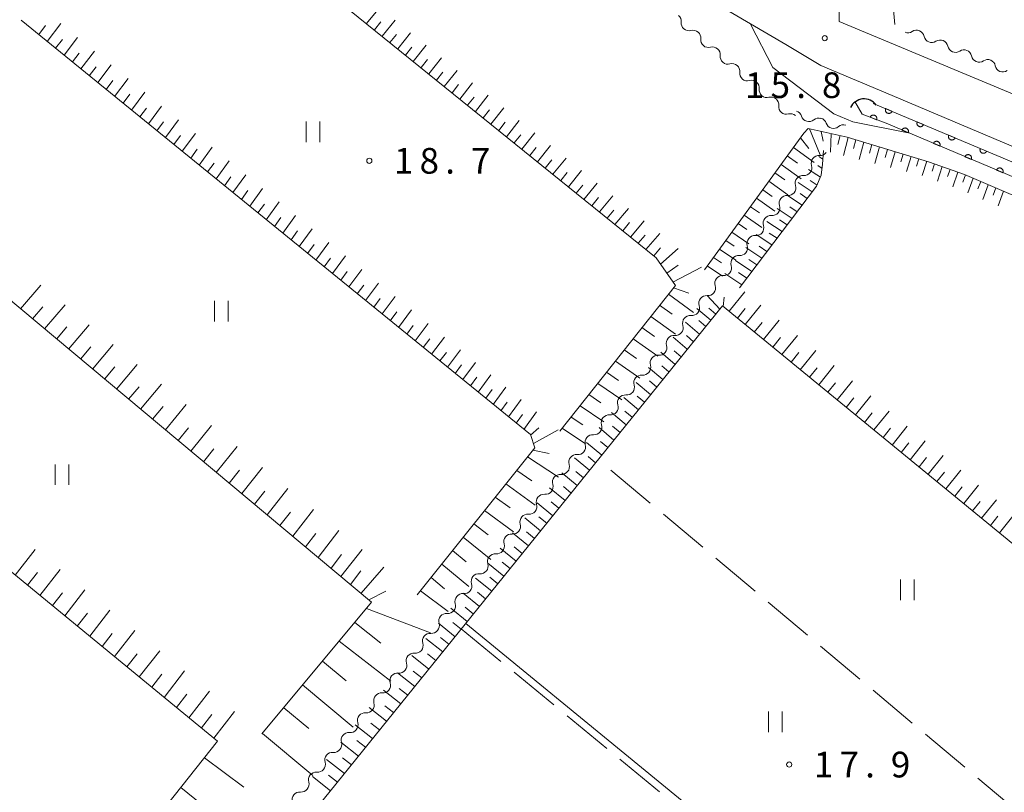
# Model space of a CAD drawing. Units: millimetres. Extents: x -76000 to -74000, y 36000 to 37501.
# Drawn here: x -75606 to -75462, y 37199 to 37312 of the extents above; entities that cross this region are included whole.
import ezdxf

# ---------------------------------------------------------------- set-up
doc = ezdxf.new("R2010")
doc.units = ezdxf.units.MM
for name, color, linetype, lineweight in [('210100_道路縁（街区線）', 7, 'Continuous', 15), ('421906_坑口（真形）', 7, 'Continuous', 30), ('510200_一条河川、細流', 7, 'Continuous', 15), ('610111_人工斜面(上)', 7, 'Continuous', 9), ('610199_人工斜面(中)', 7, 'Continuous', 9), ('611000_被覆(直)', 7, 'Continuous', 20), ('630200_耕地界', 7, 'Continuous', 9), ('631100_田', 7, 'Continuous', 9), ('710200_等高線（主曲線）', 7, 'Continuous', 9), ('731200_図化機測定による標高点', 7, 'Continuous', 20), ('731207_図化機測定による標高点（注記）', 7, 'Continuous', 20)]:
    doc.layers.add(name, color=color, linetype=linetype, lineweight=lineweight)
doc.styles.add('Style-WORKING', font='txt')

msp = doc.modelspace()

# ---------------------------------------------------------------- linework, layer by layer
at = {"layer": '210100_道路縁（街区線）', "flags": 128}
for points in [[(-75482.61, 37390.09), (-75484.6, 37380.04), (-75485.66, 37365.02), (-75485.97, 37350.86), (-75486.29, 37331.59), (-75486.26, 37311.68), (-75460.36, 37300.87)], [(-75453.52, 37290.31), (-75478.51, 37300.86), (-75488.96, 37305.22), (-75494.09, 37308.31), (-75504.41, 37314.33), (-75518.05, 37322.96), (-75528.81, 37330.86), (-75540.55, 37340.75), (-75552.96, 37351.06), (-75565.43, 37360.82), (-75568.58, 37359.93), (-75573.54, 37355.74), (-75591.42, 37333.47), (-75608.36, 37312.85), (-75630.05, 37286.87), (-75634.78, 37281.63), (-75646.57, 37266.89), (-75666.89, 37242.15), (-75677.36, 37229.32), (-75687.98, 37216.25), (-75705.61, 37195.32)]]:
    msp.add_lwpolyline(points, dxfattribs=at)
at = {"layer": '421906_坑口（真形）'}
msp.add_arc((-75482.631254, 37298.192976), 2.165048, 35.738371, 155.739826, dxfattribs=at)
at = {"layer": '510200_一条河川、細流', "extrusion": (0, 0, -1)}
for centre, start, end in [((75510.472524, 37311.701864), 130.568003, 186.738364), ((75507.623895, 37309.263051), 74.397641, 130.568003), ((75507.623895, 37309.263051), 130.568003, 186.738364), ((75476.21956, 37311.145114), 236.253222, 292.423583), ((75472.7531, 37309.714673), 292.423583, 348.593944), ((75504.775265, 37306.824238), 74.397641, 130.568003), ((75504.775265, 37306.824238), 130.568003, 186.738364), ((75472.7531, 37309.714673), 236.253222, 292.423583), ((75469.286641, 37308.284232), 292.423583, 348.593944), ((75469.286641, 37308.284232), 236.253222, 292.423583), ((75465.820182, 37306.853791), 292.423583, 348.593944), ((75501.926635, 37304.385426), 74.397641, 130.568003), ((75501.926635, 37304.385426), 130.568003, 186.738364), ((75465.820182, 37306.853791), 236.253222, 292.423583), ((75462.353723, 37305.42335), 292.423583, 348.593944), ((75499.078005, 37301.946613), 74.397641, 130.568003), ((75462.353723, 37305.42335), 236.253222, 292.423583), ((75499.078005, 37301.946613), 130.568003, 186.738364), ((75496.229375, 37299.5078), 74.397641, 130.568003), ((75496.229375, 37299.5078), 130.568003, 186.738364), ((75493.380745, 37297.068987), 74.397641, 130.568003), ((75492.850414, 37297.494966), 106.38954, 162.559901), ((75489.252793, 37296.436843), 50.219179, 106.38954), ((75489.237471, 37296.454533), 105.488501, 161.658863), ((75485.623656, 37295.453114), 49.31814, 105.488501), ((75489.029629, 37293.213203), 218.766675, 274.937036), ((75491.377693, 37290.289319), 162.596314, 218.766675), ((75491.377693, 37290.289319), 218.766675, 274.937036), ((75493.725757, 37287.365436), 162.596314, 218.766675), ((75493.725757, 37287.365436), 218.766675, 274.937036), ((75496.073821, 37284.441552), 162.596314, 218.766675), ((75496.073821, 37284.441552), 218.766675, 274.937036), ((75498.421885, 37281.517669), 162.596314, 218.766675), ((75498.421885, 37281.517669), 218.766675, 274.937036), ((75500.769949, 37278.593785), 162.596314, 218.766675), ((75500.769949, 37278.593785), 218.766675, 274.937036), ((75503.118013, 37275.669902), 162.596314, 218.766675), ((75503.118013, 37275.669902), 218.766675, 274.937036), ((75505.466077, 37272.746018), 162.596314, 218.766675), ((75505.466077, 37272.746018), 218.766675, 274.937036), ((75507.814141, 37269.822134), 162.596314, 218.766675), ((75507.815491, 37269.83083), 219.305393, 275.475754), ((75510.190942, 37266.929153), 163.135032, 219.305393), ((75510.190942, 37266.929153), 219.305393, 275.475754), ((75512.566394, 37264.027476), 163.135032, 219.305393), ((75512.566394, 37264.027476), 219.305393, 275.475754), ((75514.941845, 37261.125798), 163.135032, 219.305393), ((75514.941845, 37261.125798), 219.305393, 275.475754), ((75517.317296, 37258.224121), 163.135032, 219.305393), ((75517.317296, 37258.224121), 219.305393, 275.475754), ((75519.692748, 37255.322444), 219.305393, 275.475754), ((75519.692748, 37255.322444), 163.135032, 219.305393), ((75522.068199, 37252.420767), 219.305393, 275.475754), ((75522.068199, 37252.420767), 163.135032, 219.305393), ((75524.443651, 37249.51909), 219.305393, 275.475754), ((75524.443651, 37249.51909), 163.135032, 219.305393), ((75526.819102, 37246.617412), 219.305393, 275.475754), ((75526.819102, 37246.617412), 163.135032, 219.305393), ((75529.194553, 37243.715735), 219.305393, 275.475754), ((75529.194553, 37243.715735), 163.135032, 219.305393), ((75531.570005, 37240.814058), 219.305393, 275.475754), ((75531.570005, 37240.814058), 163.135032, 219.305393), ((75533.945456, 37237.912381), 219.305393, 275.475754), ((75533.945456, 37237.912381), 163.135032, 219.305393), ((75536.320908, 37235.010703), 219.305393, 275.475754), ((75536.320908, 37235.010703), 163.135032, 219.305393), ((75538.696359, 37232.109026), 219.305393, 275.475754), ((75538.696359, 37232.109026), 163.135032, 219.305393), ((75541.07181, 37229.207349), 219.305393, 275.475754), ((75541.07181, 37229.207349), 163.135032, 219.305393), ((75543.447262, 37226.305672), 219.305393, 275.475754), ((75543.447262, 37226.305672), 163.135032, 219.305393), ((75545.822713, 37223.403995), 219.305393, 275.475754), ((75545.822713, 37223.403995), 163.135032, 219.305393), ((75548.198165, 37220.502317), 219.305393, 275.475754), ((75548.198165, 37220.502317), 163.135032, 219.305393), ((75550.573616, 37217.60064), 219.305393, 275.475754), ((75550.573616, 37217.60064), 163.135032, 219.305393), ((75552.949067, 37214.698963), 219.305393, 275.475754), ((75552.949067, 37214.698963), 163.135032, 219.305393), ((75555.324519, 37211.797286), 219.305393, 275.475754), ((75555.324519, 37211.797286), 163.135032, 219.305393), ((75557.702211, 37208.900579), 219.525981, 275.696342), ((75557.69997, 37208.895609), 163.135032, 219.305393), ((75560.088816, 37206.008069), 163.35562, 219.525981), ((75560.088816, 37206.008069), 219.525981, 275.696342), ((75562.475421, 37203.115559), 163.35562, 219.525981), ((75562.475421, 37203.115559), 219.525981, 275.696342), ((75564.862026, 37200.223048), 163.35562, 219.525981), ((75564.862026, 37200.223048), 219.525981, 275.696342)]:
    msp.add_arc(centre, 1.127969, start, end, dxfattribs=at)
at = {"layer": '510200_一条河川、細流'}
for centre, start, end in [((-75508.230191, 37311.437936), 173.312389, 285.551606), ((-75474.966124, 37309.267185), 11.456809, 123.696025), ((-75505.381561, 37308.999123), 173.312389, 285.551606), ((-75471.499665, 37307.836744), 11.456809, 123.696025), ((-75468.033206, 37306.406303), 11.456809, 123.696025), ((-75502.532931, 37306.56031), 173.312389, 285.551606), ((-75464.566746, 37304.975862), 11.456809, 123.696025), ((-75499.684301, 37304.121497), 173.312389, 285.551606), ((-75496.835671, 37301.682685), 173.312389, 285.551606), ((-75493.987042, 37299.243872), 173.312389, 285.551606), ((-75490.696691, 37298.172607), 197.490851, 309.730068), ((-75487.094671, 37297.165958), 198.39189, 310.631107), ((-75489.222941, 37290.963681), 85.113717, 197.352934), ((-75491.571005, 37288.039798), 85.113717, 197.352934), ((-75493.919069, 37285.115914), 85.113717, 197.352934), ((-75496.267133, 37282.19203), 85.113717, 197.352934), ((-75498.615197, 37279.268147), 85.113717, 197.352934), ((-75500.963262, 37276.344263), 85.113717, 197.352934), ((-75503.311326, 37273.42038), 85.113717, 197.352934), ((-75505.65939, 37270.496496), 85.113717, 197.352934), ((-75508.029945, 37267.583225), 84.574999, 196.814215), ((-75510.405397, 37264.681548), 84.574999, 196.814215), ((-75512.780848, 37261.779871), 84.574999, 196.814215), ((-75515.156299, 37258.878193), 84.574999, 196.814215), ((-75517.531751, 37255.976516), 84.574999, 196.814215), ((-75519.907202, 37253.074839), 84.574999, 196.814215), ((-75522.282654, 37250.173162), 84.574999, 196.814215), ((-75524.658105, 37247.271485), 84.574999, 196.814215), ((-75527.033556, 37244.369807), 84.574999, 196.814215), ((-75529.409008, 37241.46813), 84.574999, 196.814215), ((-75531.784459, 37238.566453), 84.574999, 196.814215), ((-75534.159911, 37235.664776), 84.574999, 196.814215), ((-75536.535362, 37232.763099), 84.574999, 196.814215), ((-75538.910813, 37229.861421), 84.574999, 196.814215), ((-75541.286265, 37226.959744), 84.574999, 196.814215), ((-75543.661716, 37224.058067), 84.574999, 196.814215), ((-75546.037168, 37221.15639), 84.574999, 196.814215), ((-75548.412619, 37218.254712), 84.574999, 196.814215), ((-75550.78807, 37215.353035), 84.574999, 196.814215), ((-75553.163522, 37212.451358), 84.574999, 196.814215), ((-75555.538973, 37209.549681), 84.574999, 196.814215), ((-75557.925317, 37206.653817), 84.354411, 196.593627), ((-75560.311922, 37203.761306), 84.354411, 196.593627), ((-75562.698527, 37200.868796), 84.354411, 196.593627), ((-75565.085132, 37197.976286), 84.354411, 196.593627)]:
    msp.add_arc(centre, 1.129844, start, end, dxfattribs=at)
at = {"layer": '610111_人工斜面(上)', "flags": 128}
for points in [[(-75486.26, 37311.68), (-75486.29, 37331.59), (-75485.97, 37350.86), (-75485.66, 37365.02), (-75484.6, 37380.04), (-75482.61, 37390.09), (-75480.51, 37401.2), (-75478.89, 37411.63), (-75478.18, 37416.16), (-75478.53, 37419.53), (-75479.47, 37421), (-75497.44, 37427.98), (-75502.85, 37421.92), (-75506.92, 37424.73), (-75559.13, 37465.99)], [(-75478.12, 37311.25), (-75479.04, 37320.98), (-75479.11, 37336.37), (-75478.79, 37349.69), (-75478.33, 37362.97), (-75477.42, 37374.43), (-75475.97, 37382.96), (-75473.5, 37395.85), (-75471.86, 37398.77), (-75469.37, 37399.14), (-75464.45, 37398.85)], [(-75527.07, 37251.81), (-75510.21, 37273.1), (-75513.02, 37277.15), (-75586.16, 37336.28)], [(-75547.94, 37227.91), (-75530.75, 37249.38), (-75531.4, 37251.31), (-75605.79, 37311.84)], [(-75505.94, 37275.41), (-75491.43, 37295.34), (-75490.78, 37296.02), (-75485.11, 37294.77), (-75473.21, 37291.18), (-75467.98, 37289.32), (-75413.81, 37266.12), (-75390.35, 37256.08), (-75386.64, 37253.71), (-75385.29, 37251.69), (-75384.96, 37249.36), (-75407.65, 37222.64), (-75436.59, 37186.65), (-75458.71, 37159.92), (-75480.71, 37133.85), (-75499.16, 37110.91), (-75507.53, 37099.55), (-75519.39, 37085.13)], [(-75488.54, 37292.82), (-75488.7, 37290.84), (-75488.89, 37289.2), (-75489.58, 37287.62), (-75500.82, 37272.78)], [(-75570.62, 37207.59), (-75554.59, 37226.83), (-75626.45, 37286.86)], [(-75425.79, 37206.6), (-75503.34, 37270.12), (-75578.53, 37177.11)], [(-75593.85, 37185.4), (-75577.1, 37206.52), (-75645.98, 37263.06)]]:
    msp.add_lwpolyline(points, dxfattribs=at)
at = {"layer": '610199_人工斜面(中)', "flags": 128}
for points in [[(-75555.32, 37311.35), (-75553.44, 37313.67)], [(-75553.05, 37309.51), (-75551.17, 37311.85)], [(-75603.23, 37309.76), (-75602.23, 37311.06)], [(-75602, 37308.76), (-75600.01, 37311.36)], [(-75554.19, 37310.43), (-75553.25, 37311.6)], [(-75600.77, 37307.75), (-75599.77, 37309.06)], [(-75599.53, 37306.75), (-75597.55, 37309.35)], [(-75551.92, 37308.6), (-75550.98, 37309.76)], [(-75550.78, 37307.68), (-75548.9, 37310.02)], [(-75549.65, 37306.76), (-75548.71, 37307.93)], [(-75548.51, 37305.84), (-75546.64, 37308.19)], [(-75598.3, 37305.75), (-75597.31, 37307.05)], [(-75597.07, 37304.74), (-75595.1, 37307.35)], [(-75547.37, 37304.93), (-75546.44, 37306.1)], [(-75546.24, 37304.01), (-75544.37, 37306.36)], [(-75595.84, 37303.74), (-75594.85, 37305.04)], [(-75594.6, 37302.74), (-75592.64, 37305.34)], [(-75592.14, 37300.73), (-75590.18, 37303.34)], [(-75545.11, 37303.09), (-75544.17, 37304.27)], [(-75543.97, 37302.17), (-75542.1, 37304.53)], [(-75593.37, 37301.74), (-75592.39, 37303.04)], [(-75542.83, 37301.25), (-75541.9, 37302.44)], [(-75541.7, 37300.34), (-75539.83, 37302.71)], [(-75590.9, 37299.73), (-75589.93, 37301.03)], [(-75589.67, 37298.72), (-75587.73, 37301.33)], [(-75540.56, 37299.42), (-75539.63, 37300.61)], [(-75539.43, 37298.5), (-75537.56, 37300.88)], [(-75588.44, 37297.72), (-75587.47, 37299.02)], [(-75587.2, 37296.72), (-75585.27, 37299.32)], [(-75537.16, 37296.67), (-75535.29, 37299.05)], [(-75538.29, 37297.58), (-75537.36, 37298.77)], [(-75585.97, 37295.71), (-75585, 37297.02)], [(-75584.73, 37294.71), (-75582.81, 37297.32)], [(-75536.02, 37295.75), (-75535.09, 37296.94)], [(-75534.89, 37294.83), (-75533.01, 37297.22)], [(-75490.61, 37295.98), (-75489.03, 37292.21)], [(-75583.5, 37293.71), (-75582.54, 37295.01)], [(-75582.27, 37292.7), (-75580.35, 37295.31)], [(-75533.76, 37293.92), (-75532.81, 37295.11)], [(-75532.62, 37293), (-75530.73, 37295.38)], [(-75491.93, 37294.66), (-75490.73, 37293.13)], [(-75488.89, 37295.6), (-75488.63, 37294.19)], [(-75487.46, 37295.29), (-75487.55, 37292.57)], [(-75486.15, 37295), (-75486.47, 37293.69)], [(-75484.97, 37294.73), (-75485.65, 37292.09)], [(-75579.8, 37290.69), (-75577.89, 37293.3)], [(-75531.49, 37292.09), (-75530.54, 37293.28)], [(-75530.36, 37291.17), (-75528.45, 37293.55)], [(-75492.95, 37293.26), (-75489.95, 37291.07)], [(-75483.82, 37294.38), (-75484.16, 37293.09)], [(-75482.67, 37294.03), (-75483.35, 37291.51)], [(-75481.52, 37293.69), (-75481.86, 37292.45)], [(-75480.37, 37293.34), (-75481.05, 37290.92)], [(-75581.03, 37291.7), (-75580.08, 37293)], [(-75528.09, 37289.34), (-75526.18, 37291.71)], [(-75493.85, 37292.02), (-75492.37, 37290.95)], [(-75488.64, 37291.57), (-75489.23, 37291.96)], [(-75479.22, 37292.99), (-75479.56, 37291.81)], [(-75478.07, 37292.64), (-75478.75, 37290.34)], [(-75476.92, 37292.3), (-75477.26, 37291.17)], [(-75475.77, 37291.95), (-75476.45, 37289.76)], [(-75578.56, 37289.69), (-75577.61, 37290.99)], [(-75577.33, 37288.68), (-75575.43, 37291.29)], [(-75529.23, 37290.25), (-75528.27, 37291.44)], [(-75494.75, 37290.79), (-75491.85, 37288.7)], [(-75488.77, 37290.21), (-75489.38, 37290.61)], [(-75474.62, 37291.6), (-75474.95, 37290.53)], [(-75473.47, 37291.25), (-75474.14, 37289.17)], [(-75472.33, 37290.86), (-75472.67, 37289.82)], [(-75471.2, 37290.46), (-75471.91, 37288.36)], [(-75576.09, 37287.68), (-75575.15, 37288.98)], [(-75574.86, 37286.67), (-75572.97, 37289.28)], [(-75526.96, 37288.42), (-75526, 37289.61)], [(-75525.83, 37287.51), (-75523.9, 37289.88)], [(-75495.65, 37289.55), (-75494.23, 37288.53)], [(-75489.01, 37288.91), (-75490.75, 37290.06)], [(-75470.06, 37290.06), (-75470.43, 37289)], [(-75468.93, 37289.66), (-75469.68, 37287.53)], [(-75467.8, 37289.25), (-75468.19, 37288.17)], [(-75466.7, 37288.77), (-75467.48, 37286.63)], [(-75524.7, 37286.59), (-75523.73, 37287.78)], [(-75523.57, 37285.68), (-75521.62, 37288.04)], [(-75496.55, 37288.32), (-75493.76, 37286.32)], [(-75490.21, 37286.79), (-75492.28, 37288.16)], [(-75489.51, 37287.78), (-75490.51, 37288.45)], [(-75465.59, 37288.3), (-75465.99, 37287.23)], [(-75464.48, 37287.82), (-75465.28, 37285.68)], [(-75463.37, 37287.35), (-75463.77, 37286.28)], [(-75573.62, 37285.67), (-75572.68, 37286.97)], [(-75572.41, 37284.68), (-75570.53, 37287.29)], [(-75522.43, 37284.76), (-75521.46, 37285.94)], [(-75521.3, 37283.85), (-75519.34, 37286.21)], [(-75497.45, 37287.08), (-75496.08, 37286.11)], [(-75491.68, 37284.85), (-75493.81, 37286.26)], [(-75490.94, 37285.82), (-75491.99, 37286.52)], [(-75462.26, 37286.87), (-75463.06, 37284.73)], [(-75571.2, 37283.7), (-75570.26, 37285)], [(-75569.99, 37282.71), (-75568.11, 37285.31)], [(-75499.24, 37284.61), (-75497.93, 37283.69)], [(-75498.34, 37285.85), (-75495.66, 37283.95)], [(-75492.41, 37283.88), (-75493.49, 37284.59)], [(-75568.78, 37281.73), (-75567.84, 37283.03)], [(-75567.57, 37280.75), (-75565.69, 37283.34)], [(-75520.17, 37282.93), (-75519.18, 37284.11)], [(-75519.03, 37282.02), (-75517.06, 37284.37)], [(-75500.14, 37283.38), (-75497.57, 37281.57)], [(-75493.15, 37282.91), (-75495.33, 37284.36)], [(-75517.9, 37281.1), (-75516.91, 37282.28)], [(-75516.77, 37280.18), (-75514.78, 37282.53)], [(-75501.04, 37282.14), (-75499.78, 37281.26)], [(-75494.62, 37280.97), (-75496.86, 37282.46)], [(-75493.88, 37281.94), (-75494.99, 37282.67)], [(-75566.37, 37279.76), (-75565.42, 37281.06)], [(-75565.16, 37278.78), (-75563.27, 37281.36)], [(-75515.64, 37279.27), (-75514.64, 37280.44)], [(-75514.5, 37278.35), (-75512.5, 37280.7)], [(-75501.94, 37280.91), (-75499.48, 37279.2)], [(-75496.09, 37279.03), (-75498.39, 37280.55)], [(-75495.35, 37280), (-75496.49, 37280.75)], [(-75563.95, 37277.79), (-75563, 37279.08)], [(-75562.74, 37276.81), (-75560.85, 37279.39)], [(-75502.84, 37279.67), (-75501.64, 37278.84)], [(-75496.82, 37278.06), (-75497.98, 37278.83)], [(-75560.32, 37274.85), (-75558.43, 37277.41)], [(-75513.37, 37277.44), (-75512.37, 37278.61)], [(-75512.36, 37276.2), (-75509.79, 37278.51)], [(-75503.74, 37278.43), (-75501.39, 37276.82)], [(-75497.55, 37277.09), (-75499.91, 37278.65)], [(-75561.53, 37275.83), (-75560.58, 37277.11)], [(-75511.45, 37274.9), (-75509.81, 37276.05)], [(-75505.54, 37275.96), (-75503.3, 37274.44)], [(-75504.64, 37277.2), (-75503.49, 37276.41)], [(-75499.02, 37275.15), (-75501.44, 37276.75)], [(-75498.29, 37276.12), (-75499.48, 37276.91)], [(-75559.11, 37273.86), (-75558.17, 37275.14)], [(-75557.91, 37272.88), (-75556.01, 37275.44)], [(-75510.56, 37273.6), (-75506.4, 37275.78)], [(-75500.49, 37273.21), (-75502.97, 37274.85)], [(-75499.76, 37274.18), (-75500.98, 37274.99)], [(-75605.88, 37269.68), (-75602.91, 37273.17)], [(-75556.7, 37271.9), (-75555.75, 37273.17)], [(-75555.49, 37270.91), (-75553.59, 37273.46)], [(-75553.07, 37268.95), (-75551.17, 37271.49)], [(-75511.21, 37271.83), (-75507.55, 37269.16)], [(-75510.47, 37272.78), (-75508.23, 37271.98)], [(-75503.71, 37269.66), (-75505.56, 37271.62)], [(-75502.37, 37269.33), (-75500.07, 37272.16)], [(-75602.37, 37266.75), (-75599.39, 37270.27)], [(-75554.28, 37269.93), (-75553.33, 37271.2)], [(-75512.51, 37270.21), (-75510.68, 37268.89)], [(-75503.21, 37270.02), (-75503.09, 37271.41)], [(-75500.01, 37267.4), (-75497.73, 37270.22)], [(-75604.12, 37268.21), (-75602.64, 37269.96)], [(-75551.87, 37267.96), (-75550.92, 37269.23)], [(-75550.66, 37266.98), (-75548.76, 37269.52)], [(-75505.04, 37268.01), (-75507.06, 37269.76)], [(-75504.31, 37268.91), (-75505.32, 37269.78)], [(-75501.13, 37268.32), (-75499.99, 37269.73)], [(-75598.86, 37263.82), (-75595.87, 37267.37)], [(-75549.45, 37266), (-75548.5, 37267.26)], [(-75548.24, 37265.02), (-75546.34, 37267.54)], [(-75513.8, 37268.57), (-75510.17, 37265.97)], [(-75506.67, 37265.99), (-75508.72, 37267.74)], [(-75505.78, 37267.1), (-75506.79, 37267.97)], [(-75498.67, 37266.3), (-75497.53, 37267.71)], [(-75497.32, 37265.2), (-75495.05, 37268.01)], [(-75600.62, 37265.28), (-75599.12, 37267.05)], [(-75515.09, 37266.95), (-75513.28, 37265.66)], [(-75507.57, 37264.89), (-75508.59, 37265.77)], [(-75494.64, 37263), (-75492.37, 37265.8)], [(-75595.36, 37260.89), (-75592.35, 37264.47)], [(-75547.04, 37264.03), (-75546.09, 37265.29)], [(-75545.83, 37263.05), (-75543.92, 37265.57)], [(-75516.38, 37265.31), (-75512.79, 37262.78)], [(-75508.46, 37263.78), (-75510.52, 37265.54)], [(-75495.98, 37264.1), (-75494.85, 37265.5)], [(-75597.11, 37262.35), (-75595.61, 37264.14)], [(-75544.62, 37262.07), (-75543.67, 37263.33)], [(-75543.51, 37261.16), (-75541.61, 37263.68)], [(-75517.67, 37263.68), (-75515.89, 37262.43)], [(-75510.25, 37261.57), (-75512.33, 37263.34)], [(-75509.35, 37262.68), (-75510.39, 37263.56)], [(-75493.29, 37261.9), (-75492.17, 37263.3)], [(-75491.95, 37260.8), (-75489.7, 37263.6)], [(-75591.85, 37257.96), (-75588.83, 37261.57)], [(-75542.39, 37260.25), (-75541.45, 37261.52)], [(-75541.27, 37259.35), (-75539.4, 37261.87)], [(-75518.96, 37262.05), (-75515.42, 37259.58)], [(-75593.61, 37259.43), (-75592.1, 37261.22)], [(-75539.04, 37257.53), (-75537.18, 37260.06)], [(-75520.26, 37260.42), (-75518.5, 37259.2)], [(-75512.03, 37259.36), (-75514.14, 37261.14)], [(-75511.14, 37260.47), (-75512.19, 37261.35)], [(-75490.61, 37259.7), (-75489.48, 37261.09)], [(-75489.26, 37258.6), (-75487.02, 37261.39)], [(-75588.35, 37255.03), (-75585.31, 37258.67)], [(-75540.16, 37258.44), (-75539.22, 37259.7)], [(-75521.55, 37258.78), (-75518.05, 37256.38)], [(-75513.82, 37257.15), (-75515.94, 37258.94)], [(-75512.93, 37258.26), (-75513.98, 37259.15)], [(-75487.92, 37257.5), (-75486.8, 37258.89)], [(-75486.58, 37256.39), (-75484.34, 37259.18)], [(-75590.1, 37256.5), (-75588.58, 37258.31)], [(-75537.92, 37256.62), (-75537, 37257.89)], [(-75536.81, 37255.71), (-75534.96, 37258.25)], [(-75522.85, 37257.15), (-75521.11, 37255.96)], [(-75584.73, 37252.02), (-75581.68, 37255.69)], [(-75535.69, 37254.8), (-75534.77, 37256.07)], [(-75534.57, 37253.89), (-75532.74, 37256.44)], [(-75515.61, 37254.94), (-75517.75, 37256.74)], [(-75514.72, 37256.05), (-75515.78, 37256.94)], [(-75485.23, 37255.29), (-75484.12, 37256.68)], [(-75483.89, 37254.2), (-75481.67, 37256.97)], [(-75586.59, 37253.57), (-75585.07, 37255.4)], [(-75533.45, 37252.98), (-75532.54, 37254.26)], [(-75532.33, 37252.07), (-75530.52, 37254.63)], [(-75524.14, 37255.51), (-75520.68, 37253.17)], [(-75517.4, 37252.73), (-75519.55, 37254.54)], [(-75516.5, 37253.84), (-75517.58, 37254.74)], [(-75482.55, 37253.09), (-75481.44, 37254.48)], [(-75481.2, 37251.99), (-75478.99, 37254.76)], [(-75525.44, 37253.88), (-75523.72, 37252.72)], [(-75582.87, 37250.46), (-75581.35, 37252.31)], [(-75581.01, 37248.91), (-75577.97, 37252.63)], [(-75531.37, 37251.23), (-75530.18, 37252.3)], [(-75530.96, 37250.01), (-75527.34, 37252.03)], [(-75526.73, 37252.24), (-75523.32, 37249.96)], [(-75519.18, 37250.52), (-75521.36, 37252.34)], [(-75518.29, 37251.63), (-75519.37, 37252.53)], [(-75479.86, 37250.89), (-75478.76, 37252.27)], [(-75478.52, 37249.79), (-75476.32, 37252.55)], [(-75520.97, 37248.31), (-75523.17, 37250.14)], [(-75520.08, 37249.42), (-75521.17, 37250.33)], [(-75477.21, 37248.72), (-75476.11, 37250.1)], [(-75475.91, 37247.65), (-75473.71, 37250.4)], [(-75579.15, 37247.35), (-75577.63, 37249.23)], [(-75577.29, 37245.8), (-75574.25, 37249.57)], [(-75531.02, 37249.04), (-75528.63, 37248.54)], [(-75531.82, 37248.05), (-75527.3, 37245.11)], [(-75522.76, 37246.1), (-75524.97, 37247.94)], [(-75521.86, 37247.21), (-75522.97, 37248.12)], [(-75474.6, 37246.59), (-75473.5, 37247.95)], [(-75473.29, 37245.52), (-75471.1, 37248.25)], [(-75575.43, 37244.24), (-75573.91, 37246.14)], [(-75573.57, 37242.69), (-75570.53, 37246.51)], [(-75533.39, 37246.08), (-75531.16, 37244.56)], [(-75524.54, 37243.89), (-75526.78, 37245.74)], [(-75523.65, 37244.99), (-75524.76, 37245.92)], [(-75471.99, 37244.45), (-75470.9, 37245.81)], [(-75470.68, 37243.38), (-75468.5, 37246.1)], [(-75571.7, 37241.13), (-75570.18, 37243.05)], [(-75569.84, 37239.58), (-75566.81, 37243.44)], [(-75534.96, 37244.12), (-75530.68, 37241)], [(-75526.33, 37241.68), (-75528.59, 37243.54)], [(-75525.43, 37242.78), (-75526.56, 37243.71)], [(-75469.38, 37242.31), (-75468.29, 37243.67)], [(-75468.07, 37241.24), (-75465.89, 37243.95)], [(-75536.52, 37242.17), (-75534.37, 37240.6)], [(-75528.12, 37239.47), (-75530.39, 37241.34)], [(-75527.22, 37240.58), (-75528.36, 37241.51)], [(-75466.77, 37240.17), (-75465.68, 37241.52)], [(-75465.46, 37239.1), (-75463.28, 37241.79)], [(-75567.98, 37238.02), (-75566.46, 37239.97)], [(-75566.12, 37236.46), (-75563.08, 37240.38)], [(-75538.09, 37240.21), (-75533.87, 37237.11)], [(-75529.9, 37237.26), (-75532.2, 37239.14)], [(-75529.01, 37238.37), (-75530.15, 37239.31)], [(-75464.16, 37238.03), (-75463.07, 37239.38)], [(-75462.85, 37236.96), (-75460.68, 37239.64)], [(-75562.39, 37233.35), (-75559.36, 37237.31)], [(-75539.65, 37238.26), (-75537.57, 37236.65)], [(-75530.79, 37236.16), (-75531.95, 37237.1)], [(-75564.25, 37234.91), (-75562.74, 37236.88)], [(-75541.21, 37236.31), (-75537.17, 37233.09)], [(-75531.69, 37235.05), (-75534, 37236.94)], [(-75606.68, 37230.8), (-75603.76, 37234.55)], [(-75559.09, 37230.6), (-75555.98, 37234.53)], [(-75542.78, 37234.36), (-75540.76, 37232.71)], [(-75533.47, 37232.84), (-75535.81, 37234.74)], [(-75532.58, 37233.95), (-75533.74, 37234.9)], [(-75560.52, 37231.79), (-75559.01, 37233.79)], [(-75534.37, 37231.74), (-75535.54, 37232.69)], [(-75603.05, 37227.82), (-75600.12, 37231.59)], [(-75557.66, 37229.4), (-75556.15, 37231.42)], [(-75556.14, 37228.13), (-75552.81, 37231.93)], [(-75544.34, 37232.41), (-75540.41, 37229.14)], [(-75535.26, 37230.63), (-75537.62, 37232.54)], [(-75604.87, 37229.31), (-75603.4, 37231.19)], [(-75545.9, 37230.46), (-75543.96, 37228.76)], [(-75537.05, 37228.42), (-75539.42, 37230.35)], [(-75536.15, 37229.53), (-75537.34, 37230.49)], [(-75599.42, 37224.84), (-75596.48, 37228.62)], [(-75555.01, 37227.19), (-75552.51, 37228.43)], [(-75547.47, 37228.5), (-75543.42, 37225.47)], [(-75601.24, 37226.33), (-75599.77, 37228.22)], [(-75538.83, 37226.21), (-75541.23, 37228.15)], [(-75537.94, 37227.32), (-75539.13, 37228.28)], [(-75595.79, 37221.86), (-75592.83, 37225.66)], [(-75555.35, 37225.92), (-75545.99, 37222.35)], [(-75540.62, 37224), (-75543.04, 37225.95)], [(-75539.73, 37225.11), (-75540.93, 37226.08)], [(-75597.61, 37223.35), (-75596.13, 37225.25)], [(-75592.17, 37218.89), (-75589.19, 37222.7)], [(-75557.06, 37223.87), (-75553.26, 37220.83)], [(-75542.4, 37221.79), (-75544.84, 37223.75)], [(-75541.51, 37222.9), (-75542.73, 37223.87)], [(-75593.98, 37220.37), (-75592.5, 37222.28)], [(-75559.31, 37221.16), (-75551.78, 37215.3)], [(-75544.19, 37219.59), (-75546.65, 37221.55)], [(-75543.3, 37220.69), (-75544.52, 37221.67)], [(-75588.54, 37215.91), (-75585.55, 37219.74)], [(-75590.35, 37217.4), (-75588.86, 37219.31)], [(-75546.24, 37217.05), (-75548.72, 37219.02)], [(-75545.22, 37218.32), (-75546.45, 37219.3)], [(-75561.76, 37218.22), (-75558.32, 37215.32)], [(-75586.73, 37214.42), (-75585.23, 37216.34)], [(-75584.91, 37212.93), (-75581.91, 37216.78)], [(-75548.29, 37214.51), (-75550.79, 37216.5)], [(-75547.27, 37215.78), (-75548.51, 37216.77)], [(-75564.67, 37214.74), (-75557.29, 37208.58)], [(-75550.34, 37211.97), (-75552.87, 37213.97)], [(-75549.32, 37213.24), (-75550.58, 37214.24)], [(-75583.1, 37211.44), (-75581.59, 37213.37)], [(-75581.28, 37209.95), (-75578.27, 37213.81)], [(-75567.44, 37211.41), (-75563.78, 37208.4)], [(-75552.4, 37209.43), (-75554.94, 37211.45)], [(-75551.37, 37210.7), (-75552.64, 37211.71)], [(-75579.47, 37208.46), (-75577.96, 37210.4)], [(-75577.66, 37206.97), (-75574.63, 37210.85)], [(-75554.45, 37206.9), (-75557.01, 37208.92)], [(-75553.42, 37208.17), (-75554.7, 37209.17)], [(-75570.56, 37207.66), (-75563.19, 37201.5)], [(-75556.5, 37204.36), (-75559.09, 37206.4)], [(-75555.47, 37205.63), (-75556.76, 37206.64)], [(-75579.02, 37204.09), (-75573.25, 37199.79)], [(-75558.55, 37201.82), (-75561.16, 37203.87)], [(-75557.53, 37203.09), (-75558.83, 37204.11)], [(-75560.6, 37199.28), (-75563.24, 37201.35)], [(-75559.58, 37200.55), (-75560.89, 37201.58)], [(-75582.47, 37199.75), (-75571.69, 37191.05)]]:
    msp.add_lwpolyline(points, dxfattribs=at)
at = {"layer": '611000_被覆(直)'}
msp.add_line((-75481.32, 37299.71), (-75381.44, 37257.57), dxfattribs=at)
at = {"layer": '611000_被覆(直)', "flags": 128}
for points in [[(-75382.22, 37255.72), (-75479.43, 37296.79), (-75482.92, 37298.14), (-75483.97, 37300)], [(-75479.477, 37298.933), (-75479.493, 37298.891), (-75479.504, 37298.849), (-75479.512, 37298.807), (-75479.516, 37298.763), (-75479.516, 37298.72), (-75479.513, 37298.676), (-75479.506, 37298.633), (-75479.494, 37298.591), (-75479.48, 37298.55), (-75479.461, 37298.51), (-75479.44, 37298.472), (-75479.415, 37298.436), (-75479.387, 37298.403), (-75479.357, 37298.372), (-75479.323, 37298.343), (-75479.288, 37298.319), (-75479.251, 37298.296), (-75479.211, 37298.278), (-75479.17, 37298.262), (-75479.128, 37298.251), (-75479.086, 37298.243), (-75479.042, 37298.239), (-75478.998, 37298.239), (-75478.955, 37298.242), (-75478.912, 37298.249), (-75478.87, 37298.261), (-75478.828, 37298.274), (-75478.789, 37298.294), (-75478.75, 37298.314), (-75478.715, 37298.34), (-75478.681, 37298.368), (-75478.65, 37298.398), (-75478.622, 37298.432), (-75478.597, 37298.467), (-75478.575, 37298.504), (-75478.556, 37298.544)], [(-75478.556, 37298.544), (-75479.477, 37298.933)], [(-75480.801, 37297.32), (-75480.787, 37297.362), (-75480.777, 37297.404), (-75480.771, 37297.447), (-75480.768, 37297.491), (-75480.769, 37297.534), (-75480.774, 37297.578), (-75480.782, 37297.621), (-75480.795, 37297.662), (-75480.81, 37297.703), (-75480.83, 37297.742), (-75480.852, 37297.78), (-75480.878, 37297.814), (-75480.907, 37297.847), (-75480.939, 37297.877), (-75480.973, 37297.905), (-75481.009, 37297.928), (-75481.047, 37297.949), (-75481.087, 37297.967), (-75481.129, 37297.981), (-75481.171, 37297.991), (-75481.214, 37297.998), (-75481.257, 37298.001), (-75481.301, 37297.999), (-75481.345, 37297.995), (-75481.387, 37297.987), (-75481.429, 37297.974), (-75481.47, 37297.959), (-75481.509, 37297.938), (-75481.546, 37297.916), (-75481.581, 37297.89), (-75481.614, 37297.861), (-75481.644, 37297.83), (-75481.671, 37297.795), (-75481.695, 37297.759), (-75481.716, 37297.722), (-75481.734, 37297.681)], [(-75481.734, 37297.681), (-75480.801, 37297.32)], [(-75476.179, 37295.416), (-75476.163, 37295.458), (-75476.152, 37295.5), (-75476.144, 37295.542), (-75476.14, 37295.585), (-75476.14, 37295.629), (-75476.143, 37295.673), (-75476.15, 37295.716), (-75476.161, 37295.758), (-75476.175, 37295.799), (-75476.194, 37295.839), (-75476.215, 37295.877), (-75476.24, 37295.912), (-75476.268, 37295.946), (-75476.299, 37295.977), (-75476.332, 37296.006), (-75476.367, 37296.03), (-75476.405, 37296.052), (-75476.445, 37296.071), (-75476.486, 37296.087), (-75476.528, 37296.098), (-75476.57, 37296.106), (-75476.614, 37296.11), (-75476.657, 37296.11), (-75476.701, 37296.107), (-75476.744, 37296.1), (-75476.786, 37296.089), (-75476.827, 37296.075), (-75476.867, 37296.056), (-75476.905, 37296.035), (-75476.941, 37296.01), (-75476.974, 37295.982), (-75477.006, 37295.951), (-75477.034, 37295.918), (-75477.058, 37295.882), (-75477.081, 37295.845), (-75477.1, 37295.805)], [(-75474.871, 37296.989), (-75474.886, 37296.948), (-75474.897, 37296.906), (-75474.905, 37296.863), (-75474.909, 37296.82), (-75474.909, 37296.776), (-75474.906, 37296.733), (-75474.899, 37296.69), (-75474.888, 37296.648), (-75474.874, 37296.606), (-75474.854, 37296.566), (-75474.834, 37296.528), (-75474.809, 37296.493), (-75474.78, 37296.459), (-75474.75, 37296.428), (-75474.716, 37296.4), (-75474.681, 37296.375), (-75474.644, 37296.353), (-75474.604, 37296.334), (-75474.563, 37296.319), (-75474.521, 37296.307), (-75474.479, 37296.299), (-75474.435, 37296.295), (-75474.392, 37296.295), (-75474.348, 37296.298), (-75474.305, 37296.305), (-75474.263, 37296.317), (-75474.221, 37296.331), (-75474.182, 37296.35), (-75474.144, 37296.371), (-75474.108, 37296.396), (-75474.074, 37296.424), (-75474.043, 37296.454), (-75474.015, 37296.488), (-75473.99, 37296.523), (-75473.968, 37296.56), (-75473.949, 37296.6)], [(-75473.949, 37296.6), (-75474.871, 37296.989)], [(-75477.1, 37295.805), (-75476.179, 37295.416)], [(-75470.264, 37295.045), (-75470.279, 37295.004), (-75470.29, 37294.962), (-75470.298, 37294.92), (-75470.303, 37294.876), (-75470.302, 37294.833), (-75470.299, 37294.789), (-75470.292, 37294.746), (-75470.281, 37294.704), (-75470.267, 37294.662), (-75470.248, 37294.623), (-75470.227, 37294.585), (-75470.202, 37294.549), (-75470.174, 37294.516), (-75470.143, 37294.484), (-75470.11, 37294.456), (-75470.074, 37294.431), (-75470.037, 37294.409), (-75469.997, 37294.39), (-75469.956, 37294.375), (-75469.914, 37294.364), (-75469.872, 37294.356), (-75469.828, 37294.351), (-75469.785, 37294.352), (-75469.741, 37294.355), (-75469.698, 37294.362), (-75469.656, 37294.373), (-75469.615, 37294.387), (-75469.575, 37294.406), (-75469.537, 37294.427), (-75469.501, 37294.452), (-75469.468, 37294.48), (-75469.437, 37294.511), (-75469.408, 37294.544), (-75469.384, 37294.58), (-75469.361, 37294.617), (-75469.342, 37294.657)], [(-75469.342, 37294.657), (-75470.264, 37295.045)], [(-75471.573, 37293.47), (-75471.557, 37293.512), (-75471.546, 37293.554), (-75471.538, 37293.596), (-75471.534, 37293.64), (-75471.534, 37293.683), (-75471.537, 37293.727), (-75471.544, 37293.77), (-75471.556, 37293.812), (-75471.569, 37293.853), (-75471.589, 37293.893), (-75471.609, 37293.931), (-75471.634, 37293.967), (-75471.663, 37294), (-75471.693, 37294.031), (-75471.726, 37294.06), (-75471.762, 37294.084), (-75471.799, 37294.107), (-75471.839, 37294.126), (-75471.88, 37294.141), (-75471.922, 37294.152), (-75471.964, 37294.16), (-75472.008, 37294.164), (-75472.051, 37294.164), (-75472.095, 37294.161), (-75472.138, 37294.154), (-75472.18, 37294.143), (-75472.222, 37294.129), (-75472.261, 37294.11), (-75472.299, 37294.089), (-75472.335, 37294.064), (-75472.368, 37294.036), (-75472.4, 37294.005), (-75472.428, 37293.972), (-75472.453, 37293.937), (-75472.475, 37293.899), (-75472.494, 37293.86)], [(-75472.494, 37293.86), (-75471.573, 37293.47)], [(-75465.657, 37293.102), (-75465.672, 37293.06), (-75465.683, 37293.018), (-75465.691, 37292.976), (-75465.696, 37292.932), (-75465.696, 37292.889), (-75465.692, 37292.845), (-75465.686, 37292.802), (-75465.674, 37292.76), (-75465.66, 37292.719), (-75465.641, 37292.679), (-75465.62, 37292.641), (-75465.595, 37292.606), (-75465.567, 37292.572), (-75465.537, 37292.541), (-75465.503, 37292.512), (-75465.468, 37292.488), (-75465.43, 37292.466), (-75465.391, 37292.447), (-75465.349, 37292.431), (-75465.307, 37292.42), (-75465.265, 37292.412), (-75465.221, 37292.408), (-75465.178, 37292.408), (-75465.134, 37292.411), (-75465.091, 37292.418), (-75465.049, 37292.43), (-75465.008, 37292.444), (-75464.968, 37292.463), (-75464.93, 37292.484), (-75464.895, 37292.509), (-75464.861, 37292.537), (-75464.83, 37292.567), (-75464.801, 37292.601), (-75464.777, 37292.636), (-75464.755, 37292.673), (-75464.736, 37292.713)], [(-75464.736, 37292.713), (-75465.657, 37293.102)], [(-75466.967, 37291.524), (-75466.952, 37291.566), (-75466.94, 37291.608), (-75466.932, 37291.65), (-75466.928, 37291.694), (-75466.928, 37291.737), (-75466.931, 37291.781), (-75466.938, 37291.824), (-75466.95, 37291.866), (-75466.964, 37291.907), (-75466.983, 37291.947), (-75467.004, 37291.985), (-75467.029, 37292.021), (-75467.057, 37292.054), (-75467.087, 37292.085), (-75467.121, 37292.114), (-75467.156, 37292.138), (-75467.193, 37292.161), (-75467.233, 37292.18), (-75467.274, 37292.195), (-75467.316, 37292.206), (-75467.358, 37292.214), (-75467.402, 37292.219), (-75467.446, 37292.218), (-75467.489, 37292.215), (-75467.532, 37292.208), (-75467.574, 37292.197), (-75467.616, 37292.183), (-75467.655, 37292.164), (-75467.693, 37292.143), (-75467.729, 37292.118), (-75467.763, 37292.09), (-75467.794, 37292.06), (-75467.822, 37292.026), (-75467.847, 37291.991), (-75467.869, 37291.953), (-75467.888, 37291.914)], [(-75467.888, 37291.914), (-75466.967, 37291.524)], [(-75462.361, 37289.579), (-75462.346, 37289.62), (-75462.335, 37289.662), (-75462.327, 37289.704), (-75462.322, 37289.748), (-75462.322, 37289.791), (-75462.326, 37289.835), (-75462.332, 37289.878), (-75462.344, 37289.92), (-75462.358, 37289.962), (-75462.377, 37290.001), (-75462.398, 37290.039), (-75462.423, 37290.075), (-75462.451, 37290.108), (-75462.481, 37290.14), (-75462.515, 37290.168), (-75462.55, 37290.193), (-75462.587, 37290.215), (-75462.627, 37290.234), (-75462.668, 37290.249), (-75462.71, 37290.26), (-75462.753, 37290.268), (-75462.796, 37290.273), (-75462.84, 37290.273), (-75462.883, 37290.269), (-75462.926, 37290.263), (-75462.968, 37290.251), (-75463.01, 37290.237), (-75463.05, 37290.218), (-75463.088, 37290.197), (-75463.123, 37290.172), (-75463.157, 37290.144), (-75463.188, 37290.114), (-75463.216, 37290.08), (-75463.241, 37290.045), (-75463.263, 37290.008), (-75463.282, 37289.968)], [(-75463.282, 37289.968), (-75462.361, 37289.579)]]:
    msp.add_lwpolyline(points, dxfattribs=at)
at = {"layer": '630200_耕地界'}
for p, q in [((-75513.875, 37241.294), (-75519.618, 37246.117)), ((-75506.216, 37234.864), (-75511.96, 37239.686)), ((-75498.558, 37228.433), (-75504.302, 37233.256)), ((-75490.9, 37222.003), (-75496.643, 37226.825)), ((-75541.49, 37222.93), (-75535.693, 37218.171)), ((-75483.241, 37215.572), (-75488.985, 37220.395)), ((-75533.761, 37216.585), (-75527.964, 37211.826)), ((-75475.583, 37209.142), (-75481.327, 37213.965)), ((-75526.032, 37210.239), (-75520.235, 37205.48)), ((-75467.925, 37202.711), (-75473.669, 37207.534)), ((-75518.303, 37203.894), (-75512.506, 37199.135)), ((-75460.267, 37196.281), (-75466.01, 37201.104))]:
    msp.add_line(p, q, dxfattribs=at)
at = {"layer": '631100_田'}
for p, q in [((-75564.15, 37294.05), (-75564.15, 37297.05)), ((-75562.15, 37294.05), (-75562.15, 37297.05)), ((-75577.55, 37267.84), (-75577.55, 37270.84)), ((-75575.55, 37267.84), (-75575.55, 37270.84)), ((-75600.85, 37243.96), (-75600.85, 37246.96)), ((-75598.85, 37243.96), (-75598.85, 37246.96)), ((-75477.32, 37227.13), (-75477.32, 37230.13)), ((-75475.32, 37227.13), (-75475.32, 37230.13)), ((-75496.59, 37207.86), (-75496.59, 37210.86)), ((-75494.59, 37207.86), (-75494.59, 37210.86))]:
    msp.add_line(p, q, dxfattribs=at)
at = {"layer": '710200_等高線（主曲線）', "flags": 128}
for points in [[(-75499.22, 37311.3), (-75495.97, 37304.93), (-75487.05, 37298.18), (-75484.27, 37297), (-75476.19, 37295.42)], [(-75463.8, 37160.61), (-75540.84, 37223.74)]]:
    msp.add_lwpolyline(points, dxfattribs=at)
at = {"layer": '731200_図化機測定による標高点'}
for centre in [(-75488.38, 37309.23), (-75554.93, 37291.32), (-75493.57, 37203.11)]:
    msp.add_circle(centre, 0.375, dxfattribs=at)

# ---------------------------------------------------------------- texts
at = {"layer": '731207_図化機測定による標高点（注記）', "style": 'Style-WORKING'}
for s, p in [('1', (-75500.04, 37300.49)), ('5', (-75496.29, 37300.49)), ('8', (-75488.79, 37300.49)), ('.', (-75492.54, 37300.49)), ('1', (-75551.33, 37289.44)), ('8', (-75547.58, 37289.44)), ('7', (-75540.08, 37289.44)), ('.', (-75543.83, 37289.44)), ('1', (-75489.97, 37201.23)), ('7', (-75486.22, 37201.23)), ('9', (-75478.72, 37201.23)), ('.', (-75482.47, 37201.23))]:
    msp.add_text(s, height=3.75, dxfattribs=at).set_placement(p)

doc.saveas('drawing.dxf')
